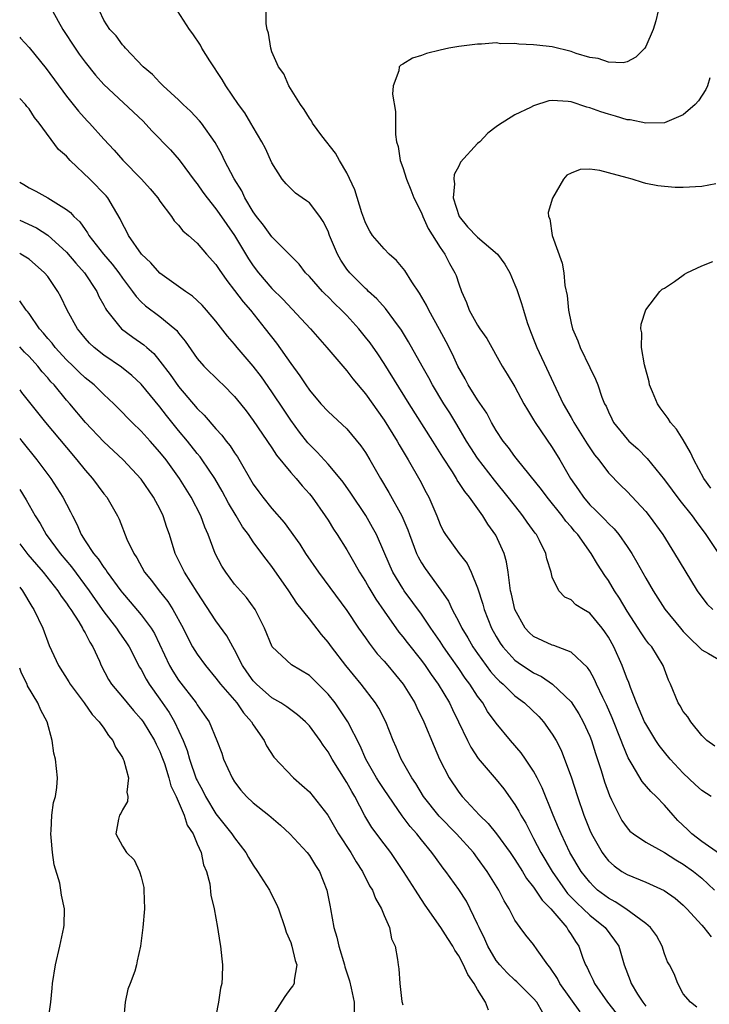
# Model space of a CAD drawing. Units: inches. Extents: x 2622000 to 2625000, y 1467000 to 1470000.
# Drawn here: x 2622000 to 2622074, y 1467401 to 1467506 of the extents above; entities that cross this region are included whole.
import ezdxf

# ---------------------------------------------------------------- set-up
doc = ezdxf.new("R2010")
doc.units = ezdxf.units.IN
doc.header["$MEASUREMENT"] = 0
doc.layers.add('LD26221467_2ft', color=232, linetype='Continuous')

msp = doc.modelspace()

# ---------------------------------------------------------------- linework, layer by layer
at = {"layer": 'LD26221467_2ft'}
for points, elevation in [([(2622003.51, 1467507), (2622004.11, 1467505.89), (2622004.62, 1467505), (2622005.94, 1467503), (2622006.37, 1467502.37), (2622007, 1467501.53), (2622008.12, 1467500.12), (2622009, 1467499.14), (2622013.2, 1467495.2), (2622014.16, 1467494.16), (2622016.13, 1467492.13), (2622017.07, 1467491.07), (2622018.77, 1467488.77), (2622019, 1467488.49), (2622019.61, 1467487.61), (2622020.06, 1467487), (2622021, 1467485.84), (2622021.35, 1467485.35), (2622022.16, 1467484.16), (2622022.98, 1467483), (2622024.5, 1467480.5), (2622025, 1467479.74), (2622025.55, 1467479), (2622027, 1467477.31), (2622028.16, 1467476.16), (2622031.11, 1467473), (2622032.87, 1467471), (2622034.57, 1467469), (2622035, 1467468.52), (2622035.65, 1467467.65), (2622037, 1467466.05), (2622039, 1467463.23), (2622040.4, 1467461), (2622040.61, 1467460.61), (2622041.58, 1467459), (2622042.81, 1467456.81), (2622043.49, 1467455.49), (2622043.77, 1467455), (2622044.64, 1467453), (2622045, 1467452.07), (2622045.35, 1467451.35), (2622045.58, 1467451), (2622047.03, 1467449), (2622047.9, 1467447.9), (2622048.33, 1467447), (2622049, 1467445.31), (2622049.56, 1467443.56), (2622049.69, 1467443), (2622050.49, 1467441), (2622051, 1467440.1), (2622051.41, 1467439.41), (2622051.71, 1467439), (2622053, 1467437.58), (2622053.33, 1467437.33), (2622055, 1467436.23), (2622055.84, 1467435.84), (2622057.03, 1467435.03), (2622059, 1467433.11), (2622059.84, 1467431.84), (2622060.3, 1467431), (2622061, 1467429.45), (2622061.18, 1467429), (2622061.61, 1467427.61), (2622062.22, 1467425.78), (2622062.58, 1467424.58), (2622063.1, 1467423.1), (2622063.34, 1467422.66), (2622064.14, 1467421), (2622064.45, 1467420.45), (2622065, 1467419.66), (2622065.31, 1467419.31), (2622065.68, 1467419), (2622067, 1467418.11), (2622069, 1467417), (2622070.22, 1467416.22), (2622071, 1467415.78), (2622072.09, 1467415), (2622073, 1467414.26), (2622074.36, 1467413)], 9000), ([(2622074.88, 1467416.88), (2622073, 1467418.19), (2622071.94, 1467419), (2622071.48, 1467419.48), (2622070.44, 1467420.44), (2622069.92, 1467421), (2622069, 1467422.07), (2622068.11, 1467423), (2622067.55, 1467423.55), (2622066.62, 1467424.62), (2622065.56, 1467426.44), (2622065.13, 1467427.13), (2622064.53, 1467428.53), (2622064.37, 1467429), (2622063.41, 1467431.41), (2622062.81, 1467432.81), (2622062.41, 1467433.59), (2622061.74, 1467435), (2622061.51, 1467435.51), (2622061, 1467436.43), (2622060.78, 1467436.78), (2622059, 1467438.44), (2622057.15, 1467439.15), (2622057, 1467439.18), (2622055, 1467440.11), (2622054.52, 1467440.52), (2622054.1, 1467441), (2622052.97, 1467443), (2622052.63, 1467444.63), (2622052.54, 1467445), (2622052.44, 1467445.56), (2622052.29, 1467447), (2622052.09, 1467448.09), (2622051.84, 1467449), (2622050.94, 1467450.94), (2622050.11, 1467452.11), (2622049.56, 1467453), (2622048.13, 1467455), (2622047.62, 1467455.62), (2622047, 1467456.59), (2622046.83, 1467456.83), (2622046.74, 1467457), (2622046.3, 1467457.7), (2622045.27, 1467459.27), (2622044.21, 1467461), (2622041.67, 1467465), (2622039, 1467469.31), (2622038.32, 1467470.32), (2622037.5, 1467471.5), (2622037, 1467472.11), (2622036.28, 1467473), (2622035, 1467474.42), (2622034.44, 1467475), (2622033.7, 1467475.7), (2622033, 1467476.42), (2622032.7, 1467476.7), (2622032.4, 1467477), (2622031, 1467478.59), (2622030.59, 1467479), (2622029.9, 1467479.9), (2622027, 1467482.85), (2622026.09, 1467484.09), (2622025.36, 1467485), (2622025, 1467485.5), (2622024.1, 1467487), (2622023.76, 1467487.76), (2622022.95, 1467489.05), (2622021.91, 1467491), (2622021.63, 1467491.63), (2622020.91, 1467492.91), (2622019.44, 1467495), (2622019.25, 1467495.25), (2622018.28, 1467496.28), (2622017.5, 1467497), (2622017, 1467497.5), (2622015.34, 1467499), (2622015.18, 1467499.18), (2622015, 1467499.34), (2622014.2, 1467500.2), (2622013.21, 1467501), (2622011.34, 1467503), (2622011.19, 1467503.19), (2622011, 1467503.37), (2622010.33, 1467504.33), (2622009.65, 1467505), (2622009, 1467506.02), (2622008.54, 1467507)], 9002), ([(2622073.98, 1467423), (2622073, 1467423.65), (2622072.29, 1467424.29), (2622071, 1467425.5), (2622069.62, 1467427), (2622069, 1467427.75), (2622068.44, 1467428.44), (2622068.08, 1467429), (2622067, 1467430.76), (2622066.88, 1467431), (2622066.01, 1467433), (2622065.35, 1467434.65), (2622065.18, 1467435.18), (2622065, 1467435.58), (2622064.63, 1467436.63), (2622064.47, 1467437), (2622063.57, 1467439), (2622063, 1467440.03), (2622062.62, 1467440.62), (2622062.32, 1467441), (2622061, 1467442.6), (2622060.32, 1467443), (2622059.51, 1467443.51), (2622059, 1467444.02), (2622058.32, 1467444.32), (2622057.71, 1467445), (2622057, 1467446.47), (2622056.86, 1467447), (2622056.41, 1467448.41), (2622056.3, 1467449), (2622055.61, 1467450.39), (2622055.29, 1467451), (2622055.16, 1467451.16), (2622054.32, 1467452.32), (2622053.86, 1467453), (2622053.47, 1467453.47), (2622052.29, 1467455), (2622050.82, 1467456.82), (2622049, 1467459.16), (2622048.27, 1467460.27), (2622047.82, 1467461), (2622046.77, 1467462.77), (2622046.02, 1467464.02), (2622045.39, 1467465), (2622044.19, 1467467), (2622043.78, 1467467.78), (2622043.08, 1467469), (2622041.62, 1467471.62), (2622040.86, 1467472.86), (2622040.04, 1467473.96), (2622039.16, 1467475.16), (2622038.22, 1467476.22), (2622037.33, 1467477), (2622037.17, 1467477.17), (2622037, 1467477.31), (2622035.32, 1467479), (2622035, 1467479.4), (2622034.36, 1467480.36), (2622034, 1467481), (2622033.17, 1467483), (2622033, 1467483.44), (2622032.49, 1467484.49), (2622032.12, 1467485), (2622031, 1467486.46), (2622030.7, 1467486.7), (2622030.23, 1467487), (2622029.52, 1467487.52), (2622029, 1467487.99), (2622028.51, 1467488.51), (2622028.09, 1467489), (2622027, 1467490.75), (2622026.29, 1467492.29), (2622025.93, 1467493), (2622025, 1467494.55), (2622024.75, 1467495), (2622024.08, 1467496.08), (2622023.42, 1467497), (2622022.05, 1467499), (2622021.67, 1467499.67), (2622020.36, 1467501.64), (2622019.51, 1467503), (2622019.34, 1467503.34), (2622018.53, 1467504.53), (2622018.19, 1467505), (2622016.88, 1467507)], 9004), ([(2622074.38, 1467428.38), (2622073.52, 1467429), (2622073, 1467429.54), (2622071.81, 1467431), (2622071.51, 1467431.51), (2622071, 1467432.08), (2622070.68, 1467432.68), (2622070.47, 1467433), (2622069.65, 1467435), (2622069.43, 1467435.43), (2622068.86, 1467437), (2622067.63, 1467439), (2622067.34, 1467439.34), (2622067, 1467439.77), (2622066.49, 1467440.49), (2622066.18, 1467441), (2622065, 1467442.8), (2622064.19, 1467444.19), (2622063.65, 1467445), (2622063, 1467446.08), (2622062.62, 1467446.62), (2622061.83, 1467447.83), (2622061.15, 1467449), (2622059.72, 1467451), (2622059.38, 1467451.38), (2622059, 1467451.84), (2622058.45, 1467452.45), (2622058.06, 1467453), (2622056.44, 1467455), (2622055.83, 1467455.83), (2622053.28, 1467459), (2622053, 1467459.36), (2622052.31, 1467460.31), (2622051.74, 1467461), (2622051, 1467462.13), (2622050.5, 1467463), (2622049.98, 1467463.98), (2622049, 1467465.42), (2622048.01, 1467467), (2622047.66, 1467467.66), (2622046.9, 1467469), (2622046.31, 1467470.31), (2622045.63, 1467471.63), (2622044.93, 1467472.93), (2622043.79, 1467475), (2622043.54, 1467475.54), (2622042.8, 1467476.8), (2622041.97, 1467478.03), (2622041.23, 1467479.23), (2622040.31, 1467480.31), (2622039.53, 1467481), (2622039, 1467481.54), (2622037.75, 1467483), (2622037.46, 1467483.46), (2622037, 1467484.35), (2622036.82, 1467484.82), (2622036.61, 1467485.39), (2622035.87, 1467487.87), (2622035, 1467489.67), (2622034.22, 1467491), (2622033.79, 1467491.79), (2622032.35, 1467493.65), (2622031.35, 1467495), (2622031.23, 1467495.23), (2622031, 1467495.53), (2622030.46, 1467496.46), (2622030.04, 1467497), (2622028.81, 1467499), (2622028.25, 1467500.25), (2622027.7, 1467501), (2622027, 1467502.62), (2622026.86, 1467503), (2622026.61, 1467504.61), (2622026.49, 1467505), (2622026.39, 1467505.61), (2622026.37, 1467507)], 9006), ([(2622068.31, 1467507), (2622068.06, 1467505.94), (2622067.8, 1467505), (2622067, 1467503.18), (2622066.89, 1467503), (2622065.95, 1467502.05), (2622065, 1467501.56), (2622064.57, 1467501.43), (2622063, 1467501.5), (2622061.9, 1467501.9), (2622061, 1467502.01), (2622059.55, 1467502.45), (2622059, 1467502.64), (2622057, 1467503.14), (2622055.33, 1467503.33), (2622055, 1467503.38), (2622053.43, 1467503.43), (2622053, 1467503.52), (2622051.48, 1467503.48), (2622051, 1467503.57), (2622049.43, 1467503.43), (2622049, 1467503.44), (2622047, 1467503.18), (2622045.93, 1467503), (2622045, 1467502.8), (2622043.55, 1467502.45), (2622043, 1467502.24), (2622042.05, 1467501.95), (2622041, 1467501.31), (2622040.79, 1467501.21), (2622040.62, 1467501), (2622040.57, 1467500.57), (2622039.95, 1467499), (2622039.91, 1467498.09), (2622040.23, 1467496.23), (2622040.21, 1467493.79), (2622040.32, 1467493), (2622040.49, 1467492.49), (2622040.72, 1467491), (2622041, 1467490.24), (2622041.41, 1467489), (2622041.87, 1467487.87), (2622042.19, 1467487), (2622043, 1467485.39), (2622043.14, 1467485), (2622043.72, 1467483.72), (2622045, 1467481.69), (2622045.48, 1467481), (2622046, 1467480), (2622046.58, 1467479), (2622046.72, 1467478.72), (2622047, 1467477.8), (2622047.29, 1467477), (2622047.82, 1467475.83), (2622048.1, 1467475), (2622049, 1467473.38), (2622049.25, 1467473), (2622049.98, 1467471.98), (2622051.63, 1467469), (2622052.17, 1467468.17), (2622053, 1467466.81), (2622053.96, 1467465), (2622054.34, 1467464.34), (2622055, 1467463.28), (2622055.16, 1467463), (2622057, 1467460.33), (2622057.81, 1467459), (2622058.96, 1467457), (2622059.8, 1467455.8), (2622060.32, 1467455), (2622061, 1467454.2), (2622061.62, 1467453.62), (2622062.21, 1467453), (2622062.61, 1467452.61), (2622063, 1467452.18), (2622063.62, 1467451.62), (2622064.12, 1467451), (2622065, 1467449.74), (2622065.49, 1467449), (2622066.06, 1467448.06), (2622067, 1467446.36), (2622067.8, 1467445), (2622069.04, 1467443.04), (2622070.7, 1467441), (2622071, 1467440.66), (2622071.81, 1467439.81), (2622072.69, 1467439), (2622073, 1467438.67), (2622073.7, 1467438.3), (2622075, 1467437.54)], 9008), ([(2622000, 1467504.18), (2622000.08, 1467504.08), (2622001, 1467503.09), (2622002.85, 1467500.85), (2622005, 1467497.88), (2622006.29, 1467496.29), (2622007.23, 1467495.23), (2622007.47, 1467495), (2622009, 1467493.29), (2622010.11, 1467492.11), (2622011.05, 1467491.05), (2622013.05, 1467489), (2622013.97, 1467487.97), (2622014.77, 1467487), (2622015, 1467486.65), (2622016.23, 1467485), (2622016.54, 1467484.54), (2622017, 1467484.09), (2622017.47, 1467483.47), (2622018.05, 1467483), (2622019, 1467482.16), (2622020, 1467481), (2622021, 1467479.87), (2622021.34, 1467479.34), (2622022.16, 1467478.16), (2622023, 1467477.11), (2622023.9, 1467475.9), (2622024.69, 1467475), (2622026.28, 1467473), (2622027.47, 1467471.47), (2622029, 1467469.31), (2622029.98, 1467467.98), (2622030.61, 1467467), (2622031, 1467466.43), (2622032.24, 1467465), (2622033, 1467464.16), (2622035, 1467462.3), (2622036.51, 1467460.51), (2622037, 1467459.78), (2622037.46, 1467459), (2622038.61, 1467457), (2622039.52, 1467455.52), (2622040.91, 1467453), (2622041.53, 1467451.53), (2622041.7, 1467451), (2622042.45, 1467449), (2622042.63, 1467448.63), (2622043, 1467447.97), (2622043.38, 1467447.38), (2622045.08, 1467445.08), (2622045.89, 1467443.89), (2622046.29, 1467443), (2622047, 1467441.67), (2622047.32, 1467441), (2622047.96, 1467439.96), (2622048.5, 1467439), (2622049, 1467438.28), (2622050.38, 1467436.38), (2622051, 1467435.68), (2622051.34, 1467435.34), (2622051.73, 1467435), (2622053, 1467433.77), (2622054.02, 1467433), (2622055.54, 1467431.54), (2622056.04, 1467431), (2622057, 1467429.68), (2622057.41, 1467429), (2622057.94, 1467427.94), (2622058.31, 1467427), (2622059, 1467425.09), (2622059.68, 1467423), (2622060.37, 1467421), (2622061, 1467419.41), (2622061.18, 1467419), (2622062.33, 1467417), (2622062.61, 1467416.61), (2622063, 1467416.14), (2622063.6, 1467415.6), (2622064.44, 1467415), (2622065, 1467414.65), (2622067, 1467413.84), (2622068.97, 1467412.97), (2622070.13, 1467412.13), (2622071, 1467411.4), (2622071.41, 1467411), (2622073, 1467409.26), (2622073.22, 1467409), (2622073.99, 1467407.99)], 8998), ([(2622073.85, 1467499.85), (2622073.62, 1467499), (2622073.42, 1467498.58), (2622072.63, 1467497.37), (2622072.28, 1467497), (2622071, 1467495.89), (2622069, 1467495.02), (2622067.02, 1467494.98), (2622065.34, 1467495.34), (2622065, 1467495.36), (2622063.75, 1467495.75), (2622063, 1467495.94), (2622062.19, 1467496.19), (2622061, 1467496.62), (2622060.7, 1467496.7), (2622059, 1467497.26), (2622058.69, 1467497.31), (2622057, 1467497.42), (2622056.63, 1467497.37), (2622055, 1467496.85), (2622054.68, 1467496.68), (2622053, 1467495.9), (2622051.23, 1467494.77), (2622051, 1467494.59), (2622050.09, 1467493.91), (2622049.23, 1467493), (2622049, 1467492.81), (2622047.19, 1467490.81), (2622047, 1467490.41), (2622046.5, 1467489.5), (2622046.47, 1467489), (2622046.52, 1467488.52), (2622046.4, 1467487), (2622047.04, 1467485), (2622047.92, 1467483.92), (2622049, 1467482.82), (2622051.14, 1467481), (2622051.91, 1467479.91), (2622052.44, 1467479), (2622053, 1467477.71), (2622053.2, 1467477.2), (2622053.71, 1467475.71), (2622053.9, 1467475), (2622054.31, 1467473.69), (2622054.56, 1467473), (2622055, 1467471.9), (2622055.34, 1467471), (2622058.15, 1467465), (2622059, 1467463.53), (2622059.2, 1467463.2), (2622059.3, 1467463), (2622060.55, 1467461), (2622060.71, 1467460.72), (2622061, 1467460.28), (2622061.53, 1467459.53), (2622061.96, 1467459), (2622063, 1467457.6), (2622064.29, 1467456.29), (2622065, 1467455.61), (2622067, 1467453.48), (2622067.38, 1467453), (2622068.82, 1467451), (2622070.08, 1467449), (2622071.17, 1467447.17), (2622072.51, 1467445), (2622073, 1467444.31), (2622073.58, 1467443.58), (2622074.16, 1467443)], 9010), ([(2622072.48, 1467400.48), (2622071.77, 1467401), (2622071, 1467401.92), (2622070.44, 1467403), (2622070.03, 1467404.03), (2622069.54, 1467405), (2622069.34, 1467405.34), (2622069, 1467406.17), (2622068.74, 1467407), (2622068.13, 1467408.13), (2622067.51, 1467409), (2622067, 1467409.44), (2622065.41, 1467410.59), (2622064.88, 1467411), (2622063.74, 1467411.74), (2622063, 1467412.13), (2622061.85, 1467413), (2622061.41, 1467413.41), (2622061, 1467413.83), (2622060.08, 1467415), (2622058.89, 1467417), (2622057.93, 1467419), (2622057.67, 1467419.67), (2622057.09, 1467421), (2622055.92, 1467423.92), (2622055.38, 1467425), (2622055, 1467425.71), (2622054.14, 1467427), (2622053.67, 1467427.67), (2622052.51, 1467429), (2622051, 1467430.83), (2622050.08, 1467432.08), (2622049.55, 1467433), (2622049, 1467433.74), (2622048.18, 1467435), (2622047.67, 1467435.67), (2622047, 1467436.67), (2622046.03, 1467438.03), (2622045.37, 1467439), (2622045, 1467439.58), (2622044.01, 1467441), (2622043, 1467442.48), (2622041.16, 1467445), (2622041, 1467445.25), (2622039.93, 1467447), (2622039.64, 1467447.64), (2622038.18, 1467451), (2622037.77, 1467451.77), (2622037.03, 1467453.03), (2622035.43, 1467455.43), (2622034.61, 1467456.61), (2622034.3, 1467457), (2622033, 1467458.54), (2622031.83, 1467459.83), (2622031, 1467460.63), (2622030.83, 1467460.83), (2622029.95, 1467461.95), (2622029, 1467463.23), (2622028.29, 1467464.29), (2622027, 1467466.27), (2622025.88, 1467467.88), (2622025, 1467469), (2622023.28, 1467471), (2622023, 1467471.35), (2622022.23, 1467472.23), (2622021, 1467473.83), (2622020.01, 1467475), (2622019.53, 1467475.53), (2622018.5, 1467476.5), (2622017.73, 1467477), (2622015, 1467478.96), (2622014.05, 1467480.05), (2622013.04, 1467481), (2622011.63, 1467483), (2622011.43, 1467483.43), (2622011, 1467484.24), (2622010.76, 1467484.76), (2622010.04, 1467485.96), (2622009.44, 1467487), (2622009.24, 1467487.24), (2622007.5, 1467489), (2622005.4, 1467491), (2622005, 1467491.45), (2622004.17, 1467492.17), (2622002.08, 1467495), (2622001.59, 1467495.59), (2622001, 1467496.54), (2622000.78, 1467496.78), (2622000.64, 1467497), (2622000, 1467497.63)], 8996), ([(2622074.51, 1467488.51), (2622073, 1467488.21), (2622071, 1467488.12), (2622070.13, 1467488.13), (2622069, 1467488.21), (2622068.29, 1467488.28), (2622067, 1467488.55), (2622066.64, 1467488.64), (2622065.55, 1467489), (2622065, 1467489.14), (2622063, 1467489.7), (2622062.07, 1467489.93), (2622061, 1467490.06), (2622059.97, 1467490.03), (2622059, 1467489.65), (2622058.56, 1467489.44), (2622058.2, 1467489), (2622057.01, 1467486.99), (2622056.57, 1467485.43), (2622056.6, 1467485), (2622056.75, 1467484.75), (2622056.99, 1467483), (2622058.04, 1467480.04), (2622058.22, 1467479), (2622058.35, 1467477.65), (2622058.57, 1467476.57), (2622058.72, 1467475), (2622059, 1467473.61), (2622059.15, 1467473), (2622059.72, 1467471.72), (2622059.99, 1467471), (2622061, 1467468.86), (2622061.62, 1467467.62), (2622061.86, 1467467), (2622062.3, 1467465.7), (2622062.6, 1467465), (2622062.75, 1467464.75), (2622063, 1467464.12), (2622063.37, 1467463.37), (2622063.54, 1467463), (2622065, 1467461.19), (2622065.17, 1467461), (2622066.16, 1467460.16), (2622067.15, 1467459.15), (2622069, 1467456.85), (2622070.65, 1467454.65), (2622071.96, 1467453), (2622072.39, 1467452.39), (2622073.44, 1467451), (2622074.78, 1467449)], 9012), ([(2622000, 1467488.7), (2622000.44, 1467488.44), (2622001, 1467488.07), (2622001.73, 1467487.73), (2622003, 1467487), (2622005, 1467485.76), (2622005.43, 1467485.43), (2622005.79, 1467485), (2622006.44, 1467484.44), (2622007, 1467483.62), (2622007.27, 1467483.27), (2622007.41, 1467483), (2622008.96, 1467481), (2622009.91, 1467479.91), (2622010.61, 1467479), (2622011, 1467478.41), (2622012.08, 1467477), (2622012.45, 1467476.45), (2622013, 1467475.9), (2622013.46, 1467475.46), (2622015, 1467474.31), (2622016.6, 1467473), (2622016.81, 1467472.81), (2622017, 1467472.54), (2622017.7, 1467471.7), (2622019, 1467469.84), (2622019.72, 1467469), (2622021.37, 1467467.37), (2622021.76, 1467467), (2622023, 1467465.77), (2622023.63, 1467465), (2622024.23, 1467464.23), (2622025, 1467463.22), (2622027, 1467460.27), (2622027.5, 1467459.49), (2622029, 1467457.64), (2622029.57, 1467457), (2622030.22, 1467456.22), (2622031, 1467455.38), (2622031.31, 1467455), (2622032.7, 1467453), (2622033, 1467452.53), (2622033.58, 1467451.58), (2622033.97, 1467451), (2622035, 1467449.37), (2622035.88, 1467447.87), (2622036.35, 1467447), (2622037, 1467445.98), (2622037.36, 1467445.36), (2622038.11, 1467444.11), (2622039, 1467442.83), (2622040.58, 1467440.58), (2622041, 1467440.09), (2622041.47, 1467439.47), (2622043, 1467437.54), (2622043.39, 1467437), (2622044.04, 1467436.04), (2622044.78, 1467435), (2622045.98, 1467433), (2622046.3, 1467432.3), (2622046.95, 1467431), (2622047.91, 1467429), (2622048.27, 1467428.27), (2622049.08, 1467427.08), (2622051, 1467424.81), (2622051.81, 1467423.81), (2622053, 1467422.14), (2622053.42, 1467421.42), (2622053.63, 1467421), (2622054.15, 1467420.15), (2622054.72, 1467419), (2622055, 1467418.51), (2622055.78, 1467417), (2622056.97, 1467415), (2622058.37, 1467413), (2622058.64, 1467412.64), (2622059.62, 1467411.62), (2622060.29, 1467411), (2622061, 1467410.32), (2622062.65, 1467409), (2622063.66, 1467407.66), (2622064.1, 1467407), (2622064.7, 1467405), (2622065.34, 1467403.34), (2622065.45, 1467403), (2622066.13, 1467401.87), (2622066.68, 1467401), (2622067, 1467400.58)], 8994), ([(2622000, 1467484.62), (2622001.79, 1467483.79), (2622003.02, 1467483.02), (2622005, 1467481.2), (2622006.01, 1467480.01), (2622006.92, 1467479), (2622008.24, 1467477), (2622008.47, 1467476.47), (2622009, 1467475.52), (2622009.17, 1467475.17), (2622009.29, 1467475), (2622010.59, 1467473.41), (2622010.91, 1467473), (2622012.12, 1467472.12), (2622013.29, 1467471.29), (2622013.59, 1467471), (2622014.35, 1467470.35), (2622015, 1467469.56), (2622016.11, 1467468.11), (2622017, 1467466.84), (2622019, 1467464.49), (2622019.76, 1467463.76), (2622021, 1467462.32), (2622021.64, 1467461.64), (2622022.11, 1467461), (2622022.51, 1467460.51), (2622023, 1467459.75), (2622023.31, 1467459.31), (2622025, 1467456.41), (2622025.58, 1467455.58), (2622026.02, 1467455), (2622027, 1467453.8), (2622028.31, 1467452.31), (2622029.97, 1467449.97), (2622030.59, 1467449), (2622031.98, 1467447), (2622035, 1467442.89), (2622036.26, 1467441), (2622037, 1467439.97), (2622037.39, 1467439.39), (2622038.27, 1467438.27), (2622039, 1467437.46), (2622039.39, 1467437), (2622041.04, 1467435), (2622042.28, 1467433), (2622042.51, 1467432.51), (2622043.25, 1467431), (2622044.34, 1467428.34), (2622044.94, 1467427), (2622045.96, 1467425), (2622047, 1467423.46), (2622047.35, 1467423), (2622049.2, 1467421), (2622050.12, 1467420.12), (2622051.02, 1467419.02), (2622052.49, 1467417), (2622053, 1467416.26), (2622053.8, 1467415), (2622054.24, 1467414.24), (2622055, 1467413.32), (2622055.92, 1467411.92), (2622056.83, 1467411), (2622058.54, 1467409), (2622058.7, 1467408.7), (2622059, 1467408.26), (2622059.49, 1467407.49), (2622059.83, 1467407), (2622060.28, 1467405.72), (2622060.56, 1467405), (2622060.72, 1467404.72), (2622061, 1467404.09), (2622061.37, 1467403.37), (2622061.51, 1467403), (2622062.9, 1467401), (2622066.09, 1467397)], 8992), ([(2622059.98, 1467399.98), (2622057.82, 1467403), (2622057.54, 1467403.54), (2622056.75, 1467404.75), (2622056.52, 1467405), (2622055.38, 1467406.62), (2622055, 1467407.19), (2622054.18, 1467408.18), (2622053.55, 1467409), (2622053, 1467409.79), (2622052.38, 1467411), (2622051.83, 1467411.83), (2622051.27, 1467413), (2622050.04, 1467415), (2622049, 1467416.42), (2622048.55, 1467417), (2622046.74, 1467419), (2622044.9, 1467420.9), (2622043.21, 1467423), (2622042.38, 1467424.38), (2622041.96, 1467425), (2622040.84, 1467427), (2622040.28, 1467428.28), (2622039.95, 1467429), (2622039.17, 1467431), (2622038.45, 1467432.44), (2622038.09, 1467433), (2622036.54, 1467435), (2622034.9, 1467437), (2622033.36, 1467439), (2622033, 1467439.5), (2622032.31, 1467440.31), (2622031, 1467441.99), (2622029.66, 1467443.66), (2622028.79, 1467445), (2622027, 1467447.61), (2622026.37, 1467448.37), (2622025.92, 1467449), (2622025, 1467450.22), (2622024.48, 1467451), (2622023.84, 1467451.84), (2622023.17, 1467453), (2622022.35, 1467454.35), (2622021.66, 1467455.66), (2622020.87, 1467457), (2622019.54, 1467459), (2622019.31, 1467459.31), (2622019, 1467459.68), (2622017.96, 1467461), (2622017, 1467462.15), (2622015.72, 1467463.72), (2622015, 1467464.65), (2622013, 1467467.07), (2622012.01, 1467468.01), (2622010.9, 1467468.9), (2622009, 1467470.18), (2622007.96, 1467471), (2622007.47, 1467471.47), (2622007, 1467472), (2622006.56, 1467472.56), (2622006.17, 1467473), (2622005.08, 1467475), (2622004.41, 1467476.41), (2622004.1, 1467477), (2622003, 1467478.59), (2622002.66, 1467479), (2622001, 1467480.44), (2622000.67, 1467480.67), (2622000.14, 1467481), (2622000, 1467481.07)], 8990), ([(2622073.97, 1467455.97), (2622073.23, 1467457), (2622072.14, 1467459), (2622071.79, 1467459.79), (2622071, 1467461.13), (2622070.27, 1467462.27), (2622069.66, 1467463), (2622069.4, 1467463.4), (2622068.53, 1467464.54), (2622068.24, 1467465), (2622067.72, 1467466.28), (2622067.41, 1467467), (2622067.35, 1467467.35), (2622066.86, 1467469.14), (2622066.55, 1467471), (2622066.58, 1467472.58), (2622066.47, 1467473), (2622066.49, 1467473.51), (2622067, 1467475.04), (2622068.52, 1467477), (2622068.76, 1467477.24), (2622069, 1467477.36), (2622070.08, 1467478.08), (2622071, 1467478.74), (2622071.14, 1467478.86), (2622071.41, 1467479), (2622073, 1467479.75), (2622074.19, 1467480.19)], 9014), ([(2622055.96, 1467399.96), (2622055.34, 1467401), (2622055, 1467401.42), (2622053.2, 1467403.2), (2622053, 1467403.37), (2622052.16, 1467404.16), (2622051.39, 1467405), (2622051, 1467405.48), (2622050.09, 1467407), (2622049.76, 1467407.76), (2622049.16, 1467409), (2622049, 1467409.37), (2622048.21, 1467411), (2622047.8, 1467411.8), (2622047, 1467413.05), (2622045.59, 1467415), (2622045.33, 1467415.33), (2622044.48, 1467416.48), (2622044.12, 1467417), (2622043, 1467418.37), (2622042.51, 1467419), (2622041.79, 1467419.79), (2622040.94, 1467420.94), (2622039, 1467423.75), (2622038.51, 1467424.51), (2622038.2, 1467425), (2622037.03, 1467427), (2622036.43, 1467428.43), (2622035.12, 1467431), (2622034.27, 1467432.27), (2622033.75, 1467433), (2622033, 1467433.96), (2622031, 1467435.94), (2622029.09, 1467437.09), (2622027.02, 1467439.02), (2622026.21, 1467441), (2622025.19, 1467443), (2622024.28, 1467444.28), (2622023.62, 1467445), (2622023, 1467445.72), (2622022.05, 1467447), (2622021.64, 1467447.64), (2622020.92, 1467449), (2622020.18, 1467451), (2622019.81, 1467451.81), (2622019.39, 1467453), (2622018.35, 1467455), (2622017.11, 1467457), (2622015.66, 1467459), (2622015, 1467459.83), (2622013.97, 1467461), (2622013, 1467462.08), (2622012.03, 1467463), (2622011.51, 1467463.51), (2622011, 1467464.05), (2622010.06, 1467465), (2622009, 1467466), (2622007.97, 1467467), (2622007, 1467467.78), (2622006.37, 1467468.37), (2622005.74, 1467469), (2622005, 1467469.7), (2622003.79, 1467471), (2622003.46, 1467471.46), (2622003, 1467471.98), (2622002.54, 1467472.54), (2622002.13, 1467473), (2622001, 1467474.63), (2622000.85, 1467474.85), (2622000.69, 1467475), (2622000.01, 1467476), (2622000, 1467476.01)], 8988), ([(2622050.16, 1467400.16), (2622049.86, 1467401), (2622049, 1467402.37), (2622048.65, 1467403), (2622047.96, 1467403.96), (2622047.51, 1467405), (2622047, 1467405.96), (2622046.56, 1467406.56), (2622046.34, 1467407), (2622045.81, 1467407.81), (2622045.08, 1467409), (2622043.4, 1467411.4), (2622042.59, 1467412.59), (2622042.35, 1467413), (2622041.08, 1467415), (2622039.72, 1467417), (2622039, 1467417.94), (2622037.7, 1467419.7), (2622036.95, 1467420.95), (2622035.86, 1467423), (2622035.53, 1467423.53), (2622035, 1467424.5), (2622033.44, 1467427), (2622033, 1467427.78), (2622032.48, 1467428.48), (2622032.14, 1467429), (2622031, 1467430.55), (2622030.58, 1467431), (2622029.74, 1467431.74), (2622029, 1467432.26), (2622028.58, 1467432.58), (2622027.95, 1467433), (2622027, 1467433.55), (2622025.35, 1467435), (2622025, 1467435.37), (2622024.32, 1467436.32), (2622023.85, 1467437), (2622023, 1467438.7), (2622022.82, 1467439), (2622022.18, 1467440.18), (2622021, 1467441.8), (2622019, 1467444.85), (2622017.63, 1467447), (2622017.43, 1467447.43), (2622016.64, 1467449), (2622016.03, 1467451), (2622015.76, 1467451.76), (2622015.37, 1467453), (2622015, 1467453.75), (2622014.56, 1467454.56), (2622014.33, 1467455), (2622013, 1467456.94), (2622011.08, 1467459), (2622009, 1467460.91), (2622007.04, 1467463), (2622005.35, 1467465), (2622005, 1467465.39), (2622003.68, 1467467), (2622003.35, 1467467.35), (2622003, 1467467.77), (2622002.42, 1467468.42), (2622001.96, 1467469), (2622001, 1467470.05), (2622000.52, 1467470.52), (2622000, 1467471.08)], 8986), ([(2622000, 1467466.47), (2622000.21, 1467466.21), (2622002.77, 1467463), (2622005, 1467460.31), (2622006.12, 1467459), (2622007, 1467457.88), (2622007.79, 1467457), (2622009, 1467455.38), (2622009.32, 1467455), (2622010.46, 1467453), (2622010.64, 1467452.64), (2622011.48, 1467450.52), (2622012.2, 1467449), (2622012.53, 1467448.53), (2622013.37, 1467447), (2622014.09, 1467446.09), (2622014.92, 1467445), (2622015.85, 1467443.85), (2622016.4, 1467443), (2622017.5, 1467441), (2622017.98, 1467439.98), (2622018.51, 1467439), (2622019, 1467438.21), (2622019.88, 1467437), (2622021, 1467435.66), (2622021.49, 1467435), (2622023.24, 1467433), (2622023.96, 1467431.96), (2622024.82, 1467431), (2622025, 1467430.67), (2622026.15, 1467429), (2622026.41, 1467428.41), (2622027.2, 1467427.2), (2622029.31, 1467425), (2622030.21, 1467424.21), (2622031, 1467423.5), (2622031.41, 1467423), (2622032.99, 1467420.99), (2622034.13, 1467419), (2622035.42, 1467417), (2622036, 1467416), (2622036.67, 1467415), (2622037.45, 1467413.45), (2622037.74, 1467413), (2622038.08, 1467412.08), (2622038.72, 1467411), (2622039, 1467410.28), (2622039.56, 1467409), (2622039.79, 1467407.79), (2622040.17, 1467407), (2622040.42, 1467405.58), (2622040.5, 1467405), (2622040.59, 1467404.59), (2622040.68, 1467403), (2622040.91, 1467401.09), (2622041, 1467400.72)], 8984), ([(2622000, 1467461.28), (2622000.23, 1467461), (2622001.84, 1467459), (2622003.34, 1467457), (2622004.63, 1467455), (2622005, 1467454.27), (2622005.44, 1467453.44), (2622005.64, 1467453), (2622006.12, 1467452.12), (2622006.57, 1467451), (2622007, 1467450.34), (2622007.89, 1467449), (2622008.4, 1467448.4), (2622009, 1467447.48), (2622009.22, 1467447.22), (2622009.35, 1467447), (2622010.83, 1467445), (2622011, 1467444.78), (2622011.83, 1467443.83), (2622013, 1467442.43), (2622014.06, 1467441), (2622014.42, 1467440.42), (2622016.03, 1467437), (2622016.39, 1467436.39), (2622017, 1467435.45), (2622018.88, 1467433), (2622019, 1467432.8), (2622019.75, 1467431.75), (2622020.27, 1467431), (2622021.11, 1467429), (2622021.62, 1467427.62), (2622021.81, 1467427), (2622022.73, 1467425), (2622023, 1467424.58), (2622023.68, 1467423.68), (2622024.27, 1467423), (2622025, 1467422.31), (2622026.68, 1467421), (2622027.92, 1467419.92), (2622028.92, 1467419), (2622030.77, 1467417), (2622031, 1467416.71), (2622031.64, 1467415.64), (2622032.07, 1467415), (2622032.88, 1467413), (2622033.21, 1467411.21), (2622033.26, 1467411), (2622033.62, 1467409), (2622033.95, 1467407.95), (2622034.15, 1467407), (2622034.76, 1467405), (2622034.8, 1467404.8), (2622035.29, 1467403.29), (2622035.49, 1467402.51), (2622035.79, 1467401), (2622035.79, 1467399.79)], 8982), ([(2622000, 1467455.81), (2622000.71, 1467454.71), (2622001.67, 1467453), (2622002.19, 1467452.19), (2622002.85, 1467451), (2622004.33, 1467449), (2622005.56, 1467447.56), (2622007.44, 1467445), (2622008.07, 1467444.07), (2622009, 1467442.76), (2622010.37, 1467441), (2622010.61, 1467440.61), (2622011.44, 1467439.44), (2622011.73, 1467439), (2622012.83, 1467436.83), (2622013, 1467436.57), (2622013.53, 1467435.53), (2622013.85, 1467435), (2622015, 1467433.41), (2622015.99, 1467431.99), (2622016.56, 1467431), (2622017.49, 1467429), (2622017.91, 1467427.91), (2622018.16, 1467427), (2622018.9, 1467424.9), (2622019, 1467424.7), (2622019.6, 1467423.6), (2622019.9, 1467423), (2622021, 1467421.15), (2622022.72, 1467419), (2622023, 1467418.58), (2622024.19, 1467417), (2622024.49, 1467416.49), (2622025, 1467415.65), (2622025.46, 1467415), (2622026.75, 1467413), (2622027, 1467412.47), (2622027.5, 1467411.5), (2622027.69, 1467411), (2622028.37, 1467409), (2622028.51, 1467408.51), (2622029, 1467407.38), (2622029.14, 1467407), (2622029.48, 1467405.48), (2622029.67, 1467405), (2622029.36, 1467403.36), (2622029.36, 1467403), (2622029.24, 1467402.76), (2622029, 1467402.5), (2622028.38, 1467401.62), (2622027, 1467399.45)], 8980), ([(2622000, 1467450.02), (2622000.88, 1467448.88), (2622001.81, 1467447.81), (2622002.53, 1467447), (2622004.1, 1467445), (2622004.43, 1467444.43), (2622005, 1467443.69), (2622005.27, 1467443.27), (2622005.47, 1467443), (2622006.34, 1467441.66), (2622006.73, 1467441), (2622006.81, 1467440.81), (2622007, 1467440.5), (2622007.49, 1467439.49), (2622007.82, 1467439), (2622008.53, 1467437.47), (2622008.73, 1467437), (2622009.51, 1467435.51), (2622009.81, 1467435), (2622011, 1467433.61), (2622011.49, 1467433), (2622012.19, 1467432.19), (2622013, 1467431.28), (2622013.12, 1467431.12), (2622013.21, 1467431), (2622014.43, 1467429), (2622014.6, 1467428.6), (2622015, 1467427.81), (2622015.23, 1467427.23), (2622015.48, 1467426.52), (2622015.95, 1467425), (2622016.16, 1467424.16), (2622016.73, 1467423), (2622017.61, 1467421), (2622017.94, 1467419.94), (2622018.56, 1467419), (2622019, 1467417.95), (2622019.43, 1467417), (2622019.68, 1467415.68), (2622020.01, 1467415), (2622020.35, 1467413.65), (2622020.47, 1467412.47), (2622020.8, 1467411), (2622021.17, 1467409), (2622021.41, 1467407.41), (2622021.5, 1467407), (2622021.63, 1467405.63), (2622021.72, 1467405), (2622021.68, 1467403.68), (2622021.64, 1467403), (2622021.49, 1467402.51), (2622021.27, 1467401), (2622021, 1467399.55)], 8978), ([(2622000, 1467445.37), (2622000.3, 1467445), (2622001.3, 1467443.3), (2622001.5, 1467443), (2622002.47, 1467441), (2622003.16, 1467439.16), (2622004.15, 1467437), (2622005.27, 1467435.27), (2622005.42, 1467435), (2622006.9, 1467433), (2622007.76, 1467431.76), (2622008.52, 1467431), (2622009, 1467430.3), (2622009.51, 1467429.51), (2622009.97, 1467429), (2622010.27, 1467428.27), (2622011, 1467427.18), (2622011.09, 1467427), (2622011.15, 1467426.85), (2622011.64, 1467425), (2622011.47, 1467423.47), (2622011.56, 1467423), (2622011.54, 1467422.46), (2622011, 1467421.58), (2622010.83, 1467421.17), (2622010.7, 1467421), (2622010.58, 1467420.58), (2622010.28, 1467419), (2622011, 1467417.7), (2622011.44, 1467417), (2622012.24, 1467416.24), (2622012.82, 1467415), (2622013, 1467414.42), (2622013.28, 1467413.28), (2622013.3, 1467413), (2622013.34, 1467411), (2622013.17, 1467409), (2622012.94, 1467407), (2622012.58, 1467405.42), (2622012.51, 1467405), (2622012.33, 1467404.33), (2622011.83, 1467403), (2622011.59, 1467402.41), (2622011.28, 1467401), (2622011.11, 1467399)], 8976), ([(2622003.05, 1467399), (2622003.35, 1467401), (2622003.49, 1467402.51), (2622003.53, 1467403), (2622003.84, 1467405), (2622004.31, 1467407), (2622004.74, 1467409), (2622004.77, 1467409.23), (2622004.8, 1467411), (2622004.46, 1467412.46), (2622004.41, 1467413), (2622004.28, 1467413.72), (2622003.69, 1467415.69), (2622003.51, 1467417), (2622003.38, 1467418.62), (2622003.33, 1467419), (2622003.37, 1467419.37), (2622003.45, 1467421), (2622003.63, 1467422.37), (2622003.82, 1467423), (2622003.97, 1467423.97), (2622004.03, 1467425), (2622003.82, 1467427), (2622003.65, 1467427.65), (2622003.47, 1467429), (2622002.94, 1467431), (2622002.25, 1467432.25), (2622001.96, 1467433), (2622000.85, 1467434.85), (2622000.79, 1467435), (2622000.2, 1467436.2), (2622000, 1467436.74)], 8974)]:
    msp.add_lwpolyline(points, dxfattribs=dict(at, elevation=elevation))

doc.saveas('drawing.dxf')
